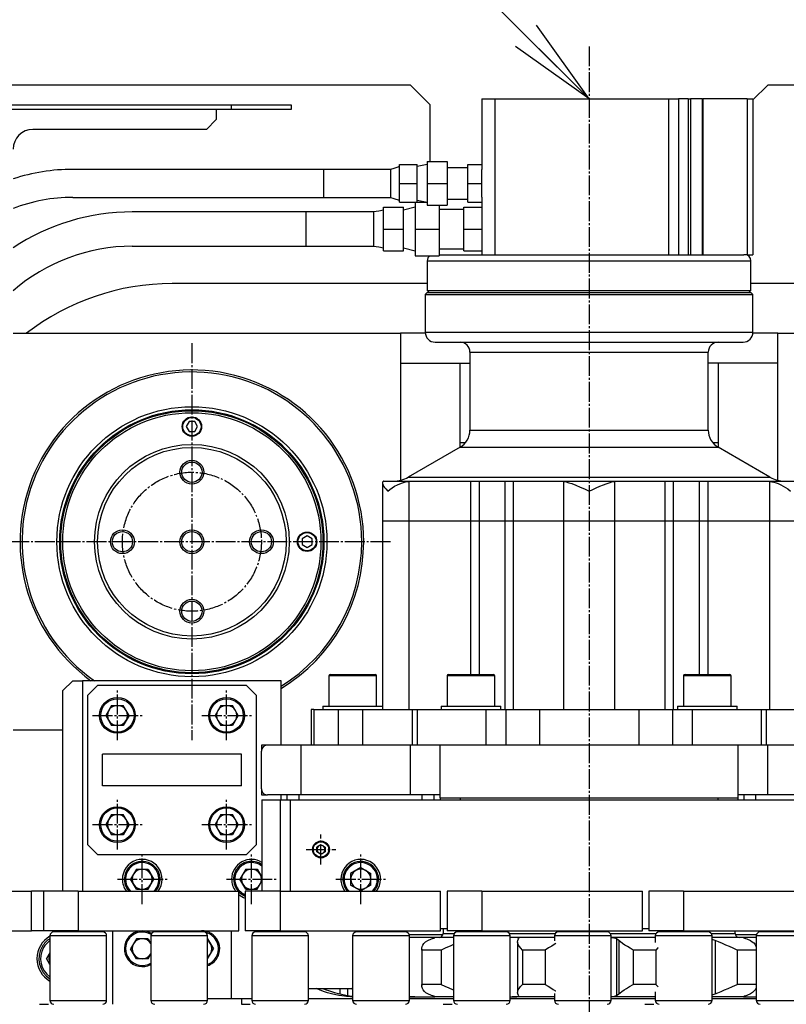
# Model space of a CAD drawing. Extents: x 150 to 6150, y 150 to 4305.
# Drawn here: x 2663 to 3049, y 2567 to 3063 of the extents above; entities that cross this region are included whole.
import ezdxf

# ---------------------------------------------------------------- set-up
doc = ezdxf.new("R2010")
doc.units = 0
doc.linetypes.add('EXLTYPE2', pattern=[13, 10, -1, 1, -1])
doc.layers.get('0').update_dxf_attribs({"linetype": 'CONTINUOUS'})
doc.layers.get('DEFPOINTS').update_dxf_attribs({"linetype": 'CONTINUOUS'})
doc.layers.add('Ｓ_１_１', color=7, linetype='CONTINUOUS')
doc.styles.add('EXCADDIM1', font='msgothic.ttc')
doc.styles.get("Standard").update_dxf_attribs({"font": 'monotxt', "bigfont": 'extfont'})
doc.dimstyles.new('ISO-25', dxfattribs={"dimtxt": 2.5, "dimasz": 2.5, "dimexe": 1.25, "dimexo": 0.625, "dimtad": 1, "dimtxsty": 'STANDARD', "dimcen": 2.5, "dimazin": 3, "dimtfac": 1, "dimtmove": 0, "dimatfit": 3})

# ---------------------------------------------------------------- blocks, each defined once
blk = doc.blocks.new('EX_NORM')
at = {"color": 0, "linetype": 'CONTINUOUS'}
for q in [(-1, 0.167), (-1, 0), (-1, -0.167)]:
    blk.add_line((0, 0), q, dxfattribs=at)
blk = doc.blocks.new('*D30')
at = {"layer": 'DEFPOINTS', "color": 0}
for p in [(3350, 3240), (2950, 3049.52), (3350, 3049.52)]:
    blk.add_point(p, dxfattribs=at)
at = {"layer": 'Ｓ_１_１', "color": 2, "linetype": 'CONTINUOUS'}
for p, q in [((2950, 3072.02), (2950, 3255)), ((3350, 3072.02), (3350, 3255)), ((2995, 3240), (3305, 3240))]:
    blk.add_line(p, q, dxfattribs=at)
at = {"layer": 'Ｓ_１_１', "color": 2, "xscale": 44.99999618530273, "yscale": 44.99999618530273, "zscale": 44.99999618530273, "rotation": 180}
blk.add_blockref('EX_NORM', (2950, 3240), dxfattribs=at)
at = {"layer": 'Ｓ_１_１', "color": 2, "xscale": 44.99999618530273, "yscale": 44.99999618530273, "zscale": 44.99999618530273}
blk.add_blockref('EX_NORM', (3350, 3240), dxfattribs=at)
at = {"layer": 'Ｓ_１_１', "color": 2, "insert": (3150, 3281.25), "char_height": 51.944, "attachment_point": 5, "style": 'EXCADDIM1'}
blk.add_mtext('400', dxfattribs=at)

msp = doc.modelspace()

# ---------------------------------------------------------------- linework, layer by layer
at = {"layer": 'Ｓ_１_１', "color": 1, "linetype": 'EXLTYPE2'}
for p, q in [((2950, 3049.521), (2950, 2543.571)), ((2750, 2900), (2750, 2700)), ((2850, 2800), (2650, 2800)), ((2712.5, 2700), (2712.5, 2725)), ((2767.5, 2700), (2767.5, 2725)), ((2700, 2712.5), (2725, 2712.5)), ((2755, 2712.5), (2780, 2712.5)), ((2712.5, 2645), (2712.5, 2670)), ((2767.5, 2645), (2767.5, 2670)), ((2700, 2657.5), (2725, 2657.5)), ((2755, 2657.5), (2780, 2657.5)), ((2815, 2637.5), (2815, 2652.5)), ((2807.5, 2645), (2822.5, 2645)), ((2725, 2617.5), (2725, 2642.5)), ((2780, 2617.5), (2780, 2642.5)), ((2835, 2617.5), (2835, 2642.5)), ((2712.5, 2630), (2737.5, 2630)), ((2767.5, 2630), (2792.5, 2630)), ((2822.5, 2630), (2847.5, 2630))]:
    msp.add_line(p, q, dxfattribs=at)
at = {"layer": 'Ｓ_１_１', "color": 3, "linetype": 'CONTINUOUS'}
for p, q in [((2860, 3030), (2640, 3030)), ((2870, 3020), (2860, 3030)), ((3040, 3030), (3032.5, 3022.5)), ((3149, 3030), (3040, 3030)), ((2896, 3023), (2902.503, 3023)), ((2896, 3023), (2896, 2987.417)), ((2902.503, 3023), (2902.503, 2944.5)), ((2902.503, 3023), (2990, 3023)), ((2990, 3023), (2995, 3023)), ((2990, 3023), (2990, 2944.5)), ((2995, 3023), (2995, 2944.5)), ((2999.928, 3023), (2995, 3023)), ((2999.928, 3023), (3001, 3023)), ((2999.928, 3023), (2999.928, 2944.5)), ((3001, 3023), (3001, 2944.5)), ((3006.838, 3023), (3001, 3023)), ((3006.838, 3023), (3007.202, 3023)), ((3006.838, 3023), (3006.838, 2944.5)), ((3007.202, 3023), (3007.202, 2944.5)), ((3029.5, 3023), (3007.202, 3023)), ((3029.5, 3023), (3032.5, 3023)), ((3029.5, 3023), (3029.5, 2944.5)), ((3032.5, 3023), (3032.5, 2944.5)), ((2621.657, 3020), (2770, 3020)), ((2770, 3017.7), (2621.781, 3017.7)), ((2762.3, 3017.7), (2762.3, 3012.7)), ((2770, 3017.7), (2770, 3020)), ((2770, 3020), (2800, 3020)), ((2800, 3017.7), (2770, 3017.7)), ((2800, 3020), (2800, 3017.7)), ((2870, 2991.5), (2870, 3020)), ((2762.3, 3012.7), (2757.3, 3007.7)), ((2757.3, 3007.7), (2670, 3007.7)), ((2868.5, 2991.5), (2868.5, 2980.5)), ((2868.5, 2991.5), (2878.5, 2991.5)), ((2878.5, 2991.5), (2878.5, 2980.5)), ((2816.5, 2987.55), (2690, 2987.55)), ((2850, 2987.55), (2816.5, 2987.55)), ((2816.5, 2973.45), (2816.5, 2987.55)), ((2816.5, 2973.45), (2816.5, 2987.55)), ((2850, 2987.55), (2850, 2973.45)), ((2854.5, 2990), (2863.5, 2990)), ((2854.5, 2980.5), (2854.5, 2990)), ((2868.5, 2990), (2863.5, 2989)), ((2863.5, 2980.5), (2863.5, 2990)), ((2889, 2988.403), (2878.5, 2988.403)), ((2889, 2990), (2896, 2990)), ((2889, 2980.5), (2889, 2990)), ((2896, 2980.5), (2896, 2987.417)), ((2854.5, 2980.5), (2863.5, 2980.5)), ((2854.5, 2971), (2854.5, 2980.5)), ((2863.5, 2971), (2863.5, 2980.5)), ((2868.5, 2980.5), (2878.5, 2980.5)), ((2868.5, 2980.5), (2868.5, 2969.5)), ((2878.5, 2980.5), (2878.5, 2969.5)), ((2889, 2980.5), (2896, 2980.5)), ((2889, 2971), (2889, 2980.5)), ((2896, 2973.583), (2896, 2980.5)), ((2690, 2973.45), (2816.5, 2973.45)), ((2816.5, 2973.45), (2850, 2973.45)), ((2854.5, 2971), (2863.5, 2971)), ((2862.5, 2971), (2862.5, 2957.5)), ((2863.5, 2972), (2868.5, 2971)), ((2863.5, 2971), (2868.5, 2971)), ((2878.5, 2972.597), (2889, 2972.597)), ((2889, 2971), (2896, 2971)), ((2896, 2973.583), (2896, 2944.5)), ((2807.5, 2966.15), (2720, 2966.15)), ((2841.5, 2966.15), (2807.5, 2966.15)), ((2807.5, 2957.5), (2807.5, 2966.15)), ((2841.5, 2966.15), (2841.5, 2948.85)), ((2846.5, 2968.5), (2856.5, 2968.5)), ((2846.5, 2957.5), (2846.5, 2968.5)), ((2862.5, 2968.5), (2856.5, 2967)), ((2856.5, 2957.5), (2856.5, 2968.5)), ((2868.5, 2969.5), (2878.5, 2969.5)), ((2874.5, 2969.5), (2874.5, 2957.5)), ((2887, 2967.396), (2874.5, 2967.396)), ((2887, 2968.5), (2896, 2968.5)), ((2887, 2957.5), (2887, 2968.5)), ((2807.5, 2948.85), (2807.5, 2957.5)), ((2846.5, 2946.5), (2846.5, 2957.5)), ((2846.5, 2957.5), (2856.5, 2957.5)), ((2856.5, 2946.5), (2856.5, 2957.5)), ((2862.5, 2957.5), (2862.5, 2944)), ((2862.5, 2957.5), (2874.5, 2957.5)), ((2874.5, 2957.5), (2874.5, 2944)), ((2887, 2946.5), (2887, 2957.5)), ((2887, 2957.5), (2896, 2957.5)), ((2720, 2948.85), (2807.5, 2948.85)), ((2807.5, 2948.85), (2841.5, 2948.85)), ((2846.5, 2946.5), (2856.5, 2946.5)), ((2856.5, 2948), (2862.5, 2946.5)), ((2874.5, 2947.604), (2887, 2947.604)), ((2887, 2946.5), (2896, 2946.5)), ((2862.5, 2944), (2874.5, 2944)), ((2868.5, 2941.5), (2868.5, 2926.5)), ((2868.5, 2941.5), (3031.5, 2941.5)), ((2874.5, 2944.5), (2896, 2944.5)), ((2896, 2944.5), (2902.503, 2944.5)), ((2902.503, 2944.5), (3027.86, 2944.5)), ((3029.5, 2944.5), (3027.86, 2944.5)), ((3029.5, 2944.5), (3032.5, 2944.5)), ((3030, 2944.098), (3030, 2944.5)), ((3031.5, 2926.5), (3031.5, 2941.5)), ((2868.5, 2930), (2740, 2930)), ((2868.5, 2926.5), (2869.5, 2925.5)), ((2868.5, 2926.5), (3031.5, 2926.5)), ((3030.5, 2925.5), (3031.5, 2926.5)), ((3268.5, 2930), (3031.5, 2930)), ((2868.5, 2925.5), (2867.5, 2924.5)), ((2867.5, 2924.5), (2867.5, 2905.5)), ((2867.5, 2924.5), (3032.5, 2924.5)), ((2868.5, 2925.5), (3031.5, 2925.5)), ((3032.5, 2924.5), (3031.5, 2925.5)), ((3032.5, 2905.5), (3032.5, 2924.5)), ((2660, 2905), (2855, 2905)), ((2855, 2905), (2855, 2830.927)), ((2867.525, 2905), (2855, 2905)), ((2867.5, 2905.5), (3032.5, 2905.5)), ((3045, 2905), (3032.475, 2905)), ((3045, 2830.927), (3045, 2905)), ((3045, 2905), (3255, 2905)), ((2872.5, 2900.5), (3027.5, 2900.5)), ((2890, 2895.5), (2890, 2856.213)), ((2890, 2895.5), (3010, 2895.5)), ((3010, 2856.213), (3010, 2895.5)), ((2855, 2890), (2890, 2890)), ((2885, 2847.553), (2885, 2890)), ((3045, 2890), (3010, 2890)), ((3015, 2890), (3015, 2847.553)), ((2748.557, 2860.5), (2747.113, 2858)), ((2747.113, 2858), (2748.557, 2855.5)), ((2751.443, 2860.5), (2748.557, 2860.5)), ((2752.887, 2858), (2751.443, 2860.5)), ((2751.443, 2855.5), (2752.887, 2858)), ((2748.557, 2855.5), (2751.443, 2855.5)), ((2890, 2856.213), (3010, 2856.213)), ((2885, 2847.553), (2858.945, 2832.51)), ((2885, 2850), (2887.836, 2850)), ((2885, 2847.553), (3015, 2847.553)), ((3012.164, 2850), (3015, 2850)), ((3041.055, 2832.51), (3015, 2847.553)), ((2858.945, 2832.51), (3041.055, 2832.51)), ((2845.996, 2829.668), (2845.996, 2810.5)), ((2846.635, 2830.5), (2860.971, 2830.5)), ((2859.155, 2830.388), (2860.971, 2830.5)), ((2859.155, 2830.388), (2859.155, 2810.5)), ((2860.971, 2830.5), (2890.219, 2830.5)), ((2890.219, 2830.5), (2890.881, 2830.5)), ((2890.219, 2830.5), (2890.219, 2810.5)), ((2890.881, 2830.5), (2911.27, 2830.5)), ((2894.67, 2830.5), (2894.67, 2810.5)), ((2907.615, 2830.5), (2907.615, 2810.5)), ((2911.27, 2830.5), (2911.821, 2830.5)), ((2911.821, 2830.5), (2935.664, 2830.5)), ((2911.821, 2830.5), (2911.821, 2810.5)), ((2935.664, 2830.5), (2964.336, 2830.5)), ((2937.144, 2830.388), (2937.144, 2810.5)), ((2962.856, 2830.388), (2964.336, 2830.5)), ((2962.856, 2830.388), (2962.856, 2810.5)), ((2964.336, 2830.5), (2988.179, 2830.5)), ((2988.179, 2830.5), (2988.73, 2830.5)), ((2988.179, 2830.5), (2988.179, 2810.5)), ((2988.73, 2830.5), (3009.119, 2830.5)), ((2992.385, 2830.5), (2992.385, 2810.5)), ((3005.33, 2830.5), (3005.33, 2810.5)), ((3009.119, 2830.5), (3009.781, 2830.5)), ((3009.781, 2830.5), (3039.029, 2830.5)), ((3009.781, 2830.5), (3009.781, 2810.5)), ((3039.029, 2830.5), (3053.365, 2830.5)), ((3040.845, 2830.388), (3040.845, 2810.5)), ((2845.996, 2810.5), (2845.996, 2715.5)), ((2845.996, 2810.5), (2859.155, 2810.5)), ((2859.155, 2810.5), (2890.219, 2810.5)), ((2859.155, 2810.5), (2859.155, 2715.5)), ((2890.219, 2810.5), (2894.67, 2810.5)), ((2890.219, 2810.5), (2890.219, 2733.2)), ((2894.67, 2810.5), (2907.615, 2810.5)), ((2894.67, 2810.5), (2894.67, 2733.2)), ((2907.615, 2810.5), (2911.821, 2810.5)), ((2907.615, 2810.5), (2907.615, 2715.5)), ((2911.821, 2810.5), (2937.144, 2810.5)), ((2911.821, 2810.5), (2911.821, 2715.5)), ((2937.144, 2810.5), (2962.856, 2810.5)), ((2937.144, 2810.5), (2937.144, 2715.5)), ((2962.856, 2810.5), (2988.179, 2810.5)), ((2962.856, 2810.5), (2962.856, 2715.5)), ((2988.179, 2810.5), (2992.385, 2810.5)), ((2988.179, 2810.5), (2988.179, 2715.5)), ((2992.385, 2810.5), (3005.33, 2810.5)), ((2992.385, 2810.5), (2992.385, 2715.5)), ((3005.33, 2810.5), (3009.781, 2810.5)), ((3005.33, 2810.5), (3005.33, 2733.2)), ((3009.781, 2810.5), (3040.845, 2810.5)), ((3009.781, 2810.5), (3009.781, 2733.2)), ((3040.845, 2810.5), (3054.004, 2810.5)), ((3040.845, 2810.5), (3040.845, 2715.5)), ((2808, 2802.887), (2805.5, 2801.443)), ((2810.5, 2801.443), (2808, 2802.887)), ((2805.5, 2801.443), (2805.5, 2798.557)), ((2805.5, 2798.557), (2808, 2797.113)), ((2808, 2797.113), (2810.5, 2798.557)), ((2810.5, 2798.557), (2810.5, 2801.443)), ((2819.8, 2733.2), (2842.2, 2733.2)), ((2879.3, 2733.2), (2901.7, 2733.2)), ((2998.3, 2733.2), (3020.7, 2733.2)), ((2685, 2725), (2690, 2730)), ((2690, 2730), (2695, 2730)), ((2695, 2730), (2695, 2624)), ((2795, 2730), (2695, 2730)), ((2795, 2697.5), (2795, 2730)), ((2819, 2732.4), (2819, 2717.2)), ((2843, 2732.4), (2819, 2732.4)), ((2843, 2717.2), (2843, 2732.4)), ((2878.5, 2732.4), (2878.5, 2717.2)), ((2902.5, 2732.4), (2878.5, 2732.4)), ((2902.5, 2717.2), (2902.5, 2732.4)), ((2997.5, 2732.4), (2997.5, 2717.2)), ((3021.5, 2732.4), (2997.5, 2732.4)), ((3021.5, 2717.2), (3021.5, 2732.4)), ((2685, 2624), (2685, 2725)), ((2702.5, 2727.5), (2697.5, 2722.5)), ((2777.5, 2727.5), (2702.5, 2727.5)), ((2782.5, 2722.5), (2777.5, 2727.5)), ((2697.5, 2722.5), (2697.5, 2647.5)), ((2782.5, 2647.5), (2782.5, 2722.5)), ((2709.58, 2717.558), (2706.66, 2712.5)), ((2709.58, 2717.558), (2715.42, 2717.558)), ((2718.34, 2712.5), (2715.42, 2717.558)), ((2764.58, 2717.558), (2761.66, 2712.5)), ((2764.58, 2717.558), (2770.42, 2717.558)), ((2773.34, 2712.5), (2770.42, 2717.558)), ((2810, 2715.5), (2810, 2697.5)), ((2811.436, 2715.5), (2810, 2715.5)), ((2811.436, 2715.5), (2811.436, 2697.5)), ((2811.436, 2715.5), (2823.69, 2715.5)), ((2816, 2717.2), (2816, 2715.5)), ((2816, 2717.2), (2845.996, 2717.2)), ((2823.69, 2715.5), (2835.871, 2715.5)), ((2823.69, 2715.5), (2823.69, 2697.5)), ((2835.871, 2715.5), (2860.828, 2715.5)), ((2835.871, 2715.5), (2835.871, 2697.5)), ((2860.828, 2715.5), (2863.397, 2715.5)), ((2860.828, 2715.5), (2860.828, 2697.5)), ((2863.397, 2715.5), (2863.397, 2697.5)), ((2863.397, 2715.5), (2898.038, 2715.5)), ((2875.5, 2717.2), (2875.5, 2715.5)), ((2875.5, 2717.2), (2905.5, 2717.2)), ((2898.038, 2715.5), (2898.038, 2697.5)), ((2898.038, 2715.5), (2908.028, 2715.5)), ((2905.5, 2715.5), (2905.5, 2717.2)), ((2908.028, 2715.5), (2925.043, 2715.5)), ((2908.028, 2715.5), (2908.028, 2697.5)), ((2925.043, 2715.5), (2974.957, 2715.5)), ((2925.043, 2715.5), (2925.043, 2697.5)), ((2974.957, 2715.5), (2991.972, 2715.5)), ((2974.957, 2715.5), (2974.957, 2697.5)), ((2991.972, 2715.5), (3001.962, 2715.5)), ((2991.972, 2715.5), (2991.972, 2697.5)), ((2994.5, 2717.2), (2994.5, 2715.5)), ((2994.5, 2717.2), (3024.5, 2717.2)), ((3001.962, 2715.5), (3001.962, 2697.5)), ((3001.962, 2715.5), (3036.603, 2715.5)), ((3024.5, 2715.5), (3024.5, 2717.2)), ((3036.603, 2715.5), (3036.603, 2697.5)), ((3036.603, 2715.5), (3039.172, 2715.5)), ((3039.172, 2715.5), (3064.129, 2715.5)), ((3039.172, 2715.5), (3039.172, 2697.5)), ((2706.66, 2712.5), (2709.58, 2707.443)), ((2718.34, 2712.5), (2715.42, 2707.443)), ((2761.66, 2712.5), (2764.58, 2707.443)), ((2773.34, 2712.5), (2770.42, 2707.443)), ((2685, 2705), (2660, 2705)), ((2715.42, 2707.443), (2709.58, 2707.443)), ((2770.42, 2707.443), (2764.58, 2707.443)), ((2705, 2677), (2705, 2693)), ((2775, 2693), (2705, 2693)), ((2775, 2677), (2775, 2693)), ((2788, 2697.5), (2785, 2697.5)), ((2785, 2697.5), (2785, 2694.5)), ((2785, 2675.5), (2785, 2694.5)), ((2805, 2697.5), (2788, 2697.5)), ((2805, 2672.5), (2805, 2697.5)), ((2860, 2697.5), (2805, 2697.5)), ((2860, 2672.5), (2860, 2697.5)), ((2875, 2697.5), (2860, 2697.5)), ((2875, 2672.5), (2875, 2697.5)), ((3025, 2697.5), (2875, 2697.5)), ((3025, 2672.5), (3025, 2697.5)), ((3040, 2697.5), (3025, 2697.5)), ((3040, 2672.5), (3040, 2697.5)), ((3095, 2697.5), (3040, 2697.5)), ((2775, 2677), (2705, 2677)), ((2785, 2675.5), (2785, 2672.5)), ((2785, 2672.5), (2788, 2672.5)), ((2785.267, 2670), (2785.267, 2624)), ((2785.267, 2670), (2794.497, 2670)), ((2805, 2672.5), (2788, 2672.5)), ((2794.497, 2670), (2799.447, 2670)), ((2794.497, 2670), (2794.497, 2624)), ((2795, 2670), (2795, 2672.5)), ((2798, 2670), (2798, 2672.5)), ((2799.447, 2670), (3100.553, 2670)), ((2799.447, 2670), (2799.447, 2624)), ((2804, 2670), (2804, 2672.5)), ((2860, 2672.5), (2805, 2672.5)), ((2875, 2672.5), (2860, 2672.5)), ((2866, 2670), (2866, 2672.5)), ((2872, 2670), (2872, 2672.5)), ((2875, 2671), (2875, 2672.5)), ((2875, 2671), (3025, 2671)), ((2875, 2671), (2875, 2670)), ((2885, 2671), (2885, 2670)), ((3015, 2670), (3015, 2671)), ((3040, 2672.5), (3025, 2672.5)), ((3025, 2671), (3025, 2672.5)), ((3025, 2670), (3025, 2671)), ((3028, 2670), (3028, 2672.5)), ((3034, 2670), (3034, 2672.5)), ((3095, 2672.5), (3040, 2672.5)), ((2709.58, 2662.558), (2706.66, 2657.5)), ((2709.58, 2662.558), (2715.42, 2662.558)), ((2718.34, 2657.5), (2715.42, 2662.558)), ((2764.58, 2662.558), (2761.66, 2657.5)), ((2764.58, 2662.558), (2770.42, 2662.558)), ((2773.34, 2657.5), (2770.42, 2662.558)), ((2706.66, 2657.5), (2709.58, 2652.442)), ((2718.34, 2657.5), (2715.42, 2652.442)), ((2761.66, 2657.5), (2764.58, 2652.442)), ((2773.34, 2657.5), (2770.42, 2652.442)), ((2715.42, 2652.442), (2709.58, 2652.442)), ((2770.42, 2652.442), (2764.58, 2652.442)), ((2697.5, 2647.5), (2702.5, 2642.5)), ((2777.5, 2642.5), (2782.5, 2647.5)), ((2815, 2647.364), (2812.952, 2646.182)), ((2812.952, 2643.818), (2812.952, 2646.182)), ((2815, 2642.636), (2812.952, 2643.818)), ((2817.048, 2646.182), (2815, 2647.364)), ((2815, 2642.636), (2817.048, 2643.818)), ((2817.048, 2646.182), (2817.048, 2643.818)), ((2702.5, 2642.5), (2777.5, 2642.5)), ((2722.08, 2635.058), (2719.16, 2630)), ((2722.08, 2635.058), (2727.92, 2635.058)), ((2727.92, 2635.058), (2730.84, 2630)), ((2777.08, 2635.058), (2774.16, 2630)), ((2777.08, 2635.058), (2782.92, 2635.058)), ((2782.92, 2635.058), (2785.267, 2630.992)), ((2835, 2635.84), (2829.942, 2632.92)), ((2835, 2635.84), (2840.057, 2632.92)), ((2722.08, 2624.943), (2719.16, 2630)), ((2727.92, 2624.943), (2730.84, 2630)), ((2777.08, 2624.943), (2774.16, 2630)), ((2782.92, 2624.943), (2785.267, 2629.008)), ((2829.942, 2632.92), (2829.942, 2627.08)), ((2840.057, 2627.08), (2840.057, 2632.92)), ((2589.709, 2624), (2669.202, 2624)), ((2669.202, 2604), (2669.202, 2624)), ((2675.3, 2624), (2669.202, 2624)), ((2675.3, 2624), (2675.3, 2604)), ((2692.8, 2624), (2675.3, 2624)), ((2692.8, 2624), (2773.6, 2624)), ((2692.8, 2624), (2692.8, 2604)), ((2722.08, 2624.943), (2727.92, 2624.943)), ((2773.6, 2604), (2773.6, 2624)), ((2776.9, 2624), (2776.9, 2604)), ((2794.4, 2624), (2776.9, 2624)), ((2777.08, 2624.943), (2782.92, 2624.943)), ((2794.4, 2624), (2875.2, 2624)), ((2794.4, 2624), (2794.4, 2604)), ((2835, 2624.16), (2829.942, 2627.08)), ((2840.057, 2627.08), (2835, 2624.16)), ((2875.2, 2604), (2875.2, 2624)), ((2878.5, 2624), (2878.5, 2604)), ((2896, 2624), (2878.5, 2624)), ((2896, 2624), (2976.8, 2624)), ((2896, 2624), (2896, 2604)), ((2976.8, 2604), (2976.8, 2624)), ((2980.1, 2624), (2980.1, 2604)), ((2997.6, 2624), (2980.1, 2624)), ((2997.6, 2624), (3078.4, 2624)), ((2997.6, 2624), (2997.6, 2604)), ((2589.709, 2604), (2669.202, 2604)), ((2675.3, 2604), (2669.202, 2604)), ((2692.8, 2604), (2675.3, 2604)), ((2682.8, 2604), (2682.8, 2603.5)), ((2692.8, 2604), (2773.6, 2604)), ((2702.8, 2603.5), (2702.8, 2604)), ((2710, 2604), (2710, 2567)), ((2733.6, 2604), (2733.6, 2603.5)), ((2753.6, 2603.5), (2753.6, 2604)), ((2770, 2570), (2770, 2604)), ((2794.4, 2604), (2776.9, 2604)), ((2784.4, 2604), (2784.4, 2603.5)), ((2794.4, 2604), (2875.2, 2604)), ((2804.4, 2603.5), (2804.4, 2604)), ((2835.2, 2604), (2835.2, 2603.5)), ((2855.2, 2603.5), (2855.2, 2604)), ((2878.5, 2605), (2875.2, 2605)), ((2876.5, 2605), (2876.5, 2602.7)), ((2896, 2604), (2878.5, 2604)), ((2886, 2604), (2886, 2603.5)), ((2896, 2604), (2976.8, 2604)), ((2906, 2603.5), (2906, 2604)), ((2936.8, 2604), (2936.8, 2603.5)), ((2956.8, 2603.5), (2956.8, 2604)), ((2980.1, 2605), (2976.8, 2605)), ((2997.6, 2604), (2980.1, 2604)), ((2987.6, 2604), (2987.6, 2603.5)), ((2997.6, 2604), (3078.4, 2604)), ((3007.6, 2603.5), (3007.6, 2604)), ((3023.5, 2602.7), (3023.5, 2604)), ((3038.4, 2604), (3038.4, 2603.5)), ((2678.51, 2601.5), (2678.51, 2569)), ((2707.09, 2601.5), (2678.51, 2601.5)), ((2705.09, 2603.5), (2680.51, 2603.5)), ((2707.09, 2569), (2707.09, 2601.5)), ((2722.08, 2600.058), (2719.16, 2595)), ((2727.92, 2600.058), (2722.08, 2600.058)), ((2727.92, 2600.058), (2729.31, 2597.65)), ((2729.31, 2601.5), (2729.31, 2569)), ((2729.352, 2601.5), (2729.31, 2601.5)), ((2757.89, 2601.5), (2729.352, 2601.5)), ((2755.89, 2603.5), (2731.31, 2603.5)), ((2757.89, 2569), (2757.89, 2601.5)), ((2757.92, 2600.058), (2757.89, 2600.058)), ((2757.92, 2600.058), (2760.84, 2595)), ((2780.11, 2601.5), (2780.11, 2569)), ((2808.69, 2601.5), (2780.11, 2601.5)), ((2806.69, 2603.5), (2782.11, 2603.5)), ((2808.69, 2569), (2808.69, 2601.5)), ((2830.91, 2601.5), (2830.91, 2569)), ((2830.952, 2601.5), (2830.91, 2601.5)), ((2859.49, 2601.5), (2830.952, 2601.5)), ((2857.49, 2603.5), (2832.91, 2603.5)), ((2876.373, 2602), (2859.426, 2602)), ((2859.49, 2569), (2859.49, 2601.5)), ((2862.287, 2600.7), (2859.49, 2600.7)), ((2871.666, 2600.7), (2862.287, 2600.7)), ((2868.798, 2599.114), (2870.622, 2599.911)), ((2881.71, 2600.7), (2871.666, 2600.7)), ((2876.5, 2602.7), (2882.11, 2602.7)), ((2881.71, 2601.5), (2881.71, 2569)), ((2910.29, 2601.5), (2881.71, 2601.5)), ((2908.29, 2603.5), (2883.71, 2603.5)), ((2909.89, 2602.7), (2932.91, 2602.7)), ((2910.29, 2569), (2910.29, 2601.5)), ((2911.195, 2600.7), (2910.29, 2600.7)), ((2932.51, 2600.7), (2911.195, 2600.7)), ((2914.117, 2599.114), (2914.504, 2599.911)), ((2932.51, 2601.5), (2932.51, 2598.967)), ((2932.552, 2601.5), (2932.51, 2601.5)), ((2961.09, 2601.5), (2932.552, 2601.5)), ((2959.09, 2603.5), (2934.51, 2603.5)), ((2960.69, 2602.7), (2983.71, 2602.7)), ((2961.09, 2569), (2961.09, 2601.5)), ((2983.31, 2600.7), (2961.09, 2600.7)), ((2964.9, 2599.114), (2963.79, 2599.911)), ((2963.79, 2599.911), (2963.79, 2571.489)), ((2964.9, 2599.114), (2964.9, 2572.286)), ((2983.31, 2601.5), (2983.31, 2598.085)), ((3011.89, 2601.5), (2983.31, 2601.5)), ((3009.89, 2603.5), (2985.31, 2603.5)), ((3011.49, 2602.7), (3023.5, 2602.7)), ((3011.89, 2569), (3011.89, 2601.5)), ((3028.334, 2600.7), (3011.89, 2600.7)), ((3013.414, 2599.114), (3011.89, 2599.612)), ((3013.414, 2599.114), (3013.414, 2572.286)), ((3034.174, 2602), (3023.627, 2602)), ((3034.11, 2600.7), (3028.334, 2600.7)), ((3029.378, 2599.911), (3031.202, 2599.114)), ((3034.11, 2601.5), (3034.11, 2569)), ((3034.152, 2601.5), (3034.11, 2601.5)), ((3062.69, 2601.5), (3034.152, 2601.5)), ((3060.69, 2603.5), (3036.11, 2603.5)), ((2722.08, 2589.942), (2719.16, 2595)), ((2757.92, 2589.942), (2760.84, 2595)), ((2865.756, 2594.851), (2865.756, 2576.551)), ((2875.453, 2594.353), (2865.785, 2594.353)), ((2865.785, 2594.353), (2865.785, 2577.047)), ((2875.453, 2594.353), (2875.453, 2577.047)), ((2913.989, 2598.43), (2913.989, 2572.974)), ((2927.827, 2594.353), (2916.423, 2594.353)), ((2916.423, 2594.353), (2916.423, 2577.047)), ((2927.827, 2594.353), (2927.827, 2577.047)), ((2983.577, 2594.353), (2972.173, 2594.353)), ((2972.173, 2594.353), (2972.173, 2577.047)), ((2983.577, 2594.353), (2983.577, 2577.047)), ((3024.547, 2594.353), (3024.547, 2577.047)), ((3034.11, 2594.353), (3024.547, 2594.353)), ((2678.51, 2592.901), (2676.835, 2590)), ((2678.51, 2587.099), (2676.835, 2590)), ((2727.92, 2589.942), (2722.08, 2589.942)), ((2727.92, 2589.942), (2729.31, 2592.35)), ((2757.92, 2589.942), (2757.89, 2589.942)), ((2808.69, 2575), (2830.91, 2575)), ((2824.436, 2575), (2824.436, 2572.286)), ((2828.271, 2575), (2828.271, 2571.489)), ((2830.91, 2574.53), (2830.193, 2575)), ((2875.453, 2577.047), (2865.785, 2577.047)), ((2927.827, 2577.047), (2916.423, 2577.047)), ((2983.577, 2577.047), (2972.173, 2577.047)), ((3034.11, 2577.047), (3024.547, 2577.047)), ((2678.51, 2569), (2707.09, 2569)), ((2729.31, 2569), (2757.89, 2569)), ((2757.89, 2570), (2775, 2570)), ((2775, 2570), (2780.11, 2570)), ((2775, 2570), (2775, 2567)), ((2780.11, 2569), (2808.69, 2569)), ((2808.69, 2570), (2830.91, 2570)), ((2823.953, 2571.489), (2820.263, 2572.286)), ((2824.436, 2572.286), (2828.271, 2571.489)), ((2830.91, 2569), (2859.49, 2569)), ((2862.287, 2570.7), (2859.49, 2570.7)), ((2859.49, 2570), (2881.71, 2570)), ((2862.287, 2570.7), (2871.666, 2570.7)), ((2870.622, 2571.489), (2868.798, 2572.286)), ((2881.71, 2570.7), (2871.666, 2570.7)), ((2881.71, 2569), (2910.29, 2569)), ((2910.29, 2570.7), (2911.195, 2570.7)), ((2910.29, 2570), (2932.51, 2570)), ((2932.51, 2570.7), (2911.195, 2570.7)), ((2914.504, 2571.489), (2914.117, 2572.286)), ((2932.51, 2572.433), (2932.51, 2569)), ((2932.51, 2569), (2961.09, 2569)), ((2983.31, 2570.7), (2961.09, 2570.7)), ((2961.09, 2570), (2983.31, 2570)), ((2963.79, 2571.489), (2964.9, 2572.286)), ((2983.31, 2573.315), (2983.31, 2569)), ((2983.31, 2569), (3011.89, 2569)), ((3011.89, 2571.788), (3013.414, 2572.286)), ((3028.334, 2570.7), (3011.89, 2570.7)), ((3011.89, 2570), (3034.11, 2570)), ((3028.334, 2570.7), (3034.11, 2570.7)), ((3031.202, 2572.286), (3029.378, 2571.489)), ((3034.11, 2569), (3062.69, 2569)), ((2673.3, 2567), (2677.768, 2567)), ((2774.9, 2567), (2779.368, 2567)), ((2876.5, 2567), (2880.968, 2567)), ((2978.1, 2567), (2982.568, 2567))]:
    msp.add_line(p, q, dxfattribs=at)
at = {"layer": 'Ｓ_１_１', "color": 3, "linetype": 'CONTINUOUS', "flags": 128}
for points in [[(2854.5, 2989), (2853.25, 2988.562), (2851.75, 2988.069), (2850, 2987.55)], [(2850, 2973.45), (2851.25, 2973.086), (2852.75, 2972.607), (2854.5, 2972)], [(2846.5, 2967), (2844.058, 2966.531), (2841.5, 2966.15)], [(2841.5, 2948.85), (2844.058, 2948.469), (2846.5, 2948)], [(2846.299, 2830.388), (2846.124, 2830.201), (2846.023, 2829.945), (2845.996, 2829.623), (2846.044, 2829.251), (2846.23, 2828.666), (2846.549, 2828.023), (2847.012, 2827.319), (2847.603, 2826.585), (2848.661, 2825.513), (2848.675, 2825.5)], [(2846.635, 2830.5), (2846.532, 2830.49), (2846.299, 2830.388)], [(2848.675, 2825.5), (2848.689, 2825.513), (2849.659, 2826.323), (2850.762, 2827.127), (2852.038, 2827.918), (2853.453, 2828.658), (2854.72, 2829.211), (2856.076, 2829.697), (2857.574, 2830.106), (2859.155, 2830.388)], [(2935.664, 2830.5), (2936.12, 2830.49), (2937.144, 2830.388)], [(2937.144, 2830.388), (2938.449, 2830.12), (2939.815, 2829.731), (2941.224, 2829.251), (2943.305, 2828.448), (2945.444, 2827.545), (2947.608, 2826.585), (2949.972, 2825.513), (2950, 2825.5)], [(2950, 2825.5), (2950.028, 2825.513), (2951.812, 2826.328), (2953.591, 2827.12), (2955.405, 2827.909), (2957.191, 2828.647), (2958.646, 2829.204), (2960.066, 2829.692), (2961.492, 2830.105), (2962.856, 2830.388)], [(3039.029, 2830.5), (3039.589, 2830.49), (3040.845, 2830.388)], [(3040.845, 2830.388), (3041.981, 2830.201), (3043.077, 2829.945), (3044.153, 2829.623), (3045.18, 2829.251), (3046.529, 2828.666), (3047.776, 2828.023), (3048.947, 2827.319), (3050.005, 2826.585), (3051.311, 2825.512), (3051.325, 2825.5)], [(2788, 2697.5), (2787.531, 2697.463), (2787.073, 2697.353), (2786.638, 2697.173), (2786.237, 2696.927), (2785.879, 2696.621), (2785.573, 2696.263), (2785.327, 2695.862), (2785.147, 2695.427), (2785.037, 2694.969), (2785, 2694.5)], [(2785, 2675.5), (2785.037, 2675.031), (2785.147, 2674.573), (2785.327, 2674.138), (2785.573, 2673.737), (2785.879, 2673.379), (2786.237, 2673.073), (2786.638, 2672.827), (2787.073, 2672.647), (2787.531, 2672.537), (2788, 2672.5)], [(2862.287, 2600.7), (2860.599, 2600.691), (2859.49, 2600.669)], [(2865.785, 2594.353), (2865.772, 2595.214), (2865.933, 2596.047), (2866.282, 2596.86), (2866.82, 2597.619), (2867.676, 2598.414), (2868.798, 2599.114)], [(2870.622, 2599.911), (2871.129, 2600.094), (2871.551, 2600.249), (2871.895, 2600.382), (2872.142, 2600.487), (2872.287, 2600.566), (2872.338, 2600.623), (2872.291, 2600.663), (2872.144, 2600.687), (2871.666, 2600.7)], [(2914.504, 2599.911), (2914.574, 2600.094), (2914.55, 2600.249), (2914.428, 2600.382), (2914.206, 2600.487), (2913.896, 2600.566), (2913.496, 2600.623), (2912.992, 2600.663), (2912.397, 2600.687), (2911.195, 2600.7)], [(2916.423, 2594.353), (2915.606, 2595.214), (2914.948, 2596.047), (2914.445, 2596.86), (2914.124, 2597.619), (2913.989, 2598.414), (2914.117, 2599.114)], [(2963.79, 2599.911), (2963.412, 2600.094), (2962.946, 2600.249), (2962.376, 2600.382), (2961.72, 2600.487), (2961.09, 2600.556)], [(2972.173, 2594.353), (2970.676, 2595.214), (2969.299, 2596.047), (2968.02, 2596.859), (2966.889, 2597.619), (2965.784, 2598.414), (2964.9, 2599.114)], [(3024.547, 2594.353), (3022.599, 2595.214), (3020.713, 2596.047), (3018.853, 2596.86), (3017.083, 2597.619), (3015.176, 2598.414), (3013.414, 2599.114)], [(3028.334, 2600.7), (3027.91, 2600.691), (3027.69, 2600.656), (3027.665, 2600.613), (3027.737, 2600.55), (3027.913, 2600.462), (3028.191, 2600.348), (3028.7, 2600.156), (3029.378, 2599.911)], [(3031.202, 2599.114), (3032.155, 2598.538), (3032.929, 2597.888), (3033.539, 2597.149), (3033.96, 2596.354), (3034.11, 2595.77)], [(2881.71, 2597.102), (2879.987, 2596.354), (2877.775, 2595.38), (2875.453, 2594.353)], [(2933.178, 2597.67), (2932.419, 2597.149), (2931.192, 2596.354), (2929.603, 2595.38), (2927.827, 2594.353)], [(2984.691, 2595.589), (2984.536, 2595.38), (2983.577, 2594.353)], [(2820.263, 2572.286), (2818.195, 2572.862), (2816.215, 2573.512), (2814.277, 2574.251), (2812.561, 2575)], [(2815.87, 2575), (2817.073, 2574.541), (2819.254, 2573.781), (2821.816, 2572.986), (2824.436, 2572.286)], [(2868.798, 2572.286), (2867.845, 2572.862), (2867.071, 2573.512), (2866.461, 2574.251), (2866.04, 2575.046), (2865.789, 2576.02), (2865.785, 2577.047)], [(2875.453, 2577.047), (2877.401, 2576.186), (2879.287, 2575.353), (2881.147, 2574.541), (2881.71, 2574.299)], [(2914.117, 2572.286), (2913.991, 2572.862), (2914.052, 2573.512), (2914.304, 2574.251), (2914.74, 2575.046), (2915.464, 2576.02), (2916.423, 2577.047)], [(2927.827, 2577.047), (2929.324, 2576.186), (2930.701, 2575.353), (2931.98, 2574.541), (2933.111, 2573.781), (2933.187, 2573.726)], [(2964.9, 2572.286), (2965.62, 2572.862), (2966.506, 2573.512), (2967.581, 2574.251), (2968.808, 2575.046), (2970.397, 2576.02), (2972.173, 2577.047)], [(2983.577, 2577.047), (2984.394, 2576.186), (2984.69, 2575.811)], [(3013.414, 2572.286), (3014.871, 2572.862), (3016.447, 2573.512), (3018.182, 2574.251), (3020.013, 2575.046), (3022.225, 2576.02), (3024.547, 2577.047)], [(3034.11, 2575.574), (3034.067, 2575.353), (3033.718, 2574.54), (3033.18, 2573.781), (3032.324, 2572.986), (3031.202, 2572.286)], [(2830.91, 2570.734), (2830.609, 2570.744), (2829.786, 2570.787), (2828.896, 2570.85), (2827.915, 2570.938), (2826.877, 2571.052), (2825.456, 2571.244), (2823.953, 2571.489)], [(2828.271, 2571.489), (2829.427, 2571.306), (2830.588, 2571.151), (2830.91, 2571.115)], [(2859.49, 2570.729), (2860.298, 2570.713), (2862.287, 2570.7)], [(2871.666, 2570.7), (2872.09, 2570.709), (2872.31, 2570.744), (2872.335, 2570.787), (2872.263, 2570.85), (2872.087, 2570.938), (2871.809, 2571.052), (2871.3, 2571.244), (2870.622, 2571.489)], [(2911.195, 2570.7), (2912.233, 2570.709), (2913.106, 2570.744), (2913.585, 2570.787), (2913.973, 2570.85), (2914.273, 2570.938), (2914.472, 2571.052), (2914.576, 2571.244), (2914.504, 2571.489)], [(2961.09, 2570.843), (2961.168, 2570.85), (2961.899, 2570.938), (2962.544, 2571.052), (2963.245, 2571.244), (2963.79, 2571.489)], [(3029.378, 2571.489), (3028.871, 2571.306), (3028.449, 2571.151), (3028.105, 2571.018), (3027.858, 2570.913), (3027.713, 2570.834), (3027.662, 2570.777), (3027.709, 2570.737), (3027.856, 2570.713), (3028.334, 2570.7)]]:
    msp.add_lwpolyline(points, dxfattribs=at)
at = {"layer": 'Ｓ_１_１', "color": 3, "linetype": 'CONTINUOUS'}
for centre, radius in [((2750, 2800), 68), ((2750, 2800), 66.5), ((2750, 2800), 66), ((2750, 2800), 65), ((2750, 2858), 4.895), ((2750, 2858), 4.605), ((2750, 2858), 4.588), ((2750, 2800), 49), ((2750, 2800), 47.5), ((2750, 2800), 47.5), ((2750, 2835), 6), ((2750, 2835), 5.1), ((2715, 2800), 6), ((2715, 2800), 5.1), ((2750, 2800), 6), ((2750, 2800), 5.1), ((2785, 2800), 6), ((2785, 2800), 5.1), ((2808, 2800), 4.895), ((2808, 2800), 4.605), ((2808, 2800), 4.588), ((2750, 2765), 6), ((2750, 2765), 5.1), ((2712.5, 2712.5), 9), ((2712.5, 2712.5), 8.4), ((2767.5, 2712.5), 9), ((2767.5, 2712.5), 8.4), ((2712.5, 2657.5), 9), ((2712.5, 2657.5), 8.4), ((2767.5, 2657.5), 9), ((2767.5, 2657.5), 8.4), ((2815, 2645), 4.25), ((2815, 2645), 3.85)]:
    msp.add_circle(centre, radius, dxfattribs=at)
at = {"layer": 'Ｓ_１_１', "color": 1, "linetype": 'EXLTYPE2'}
msp.add_circle((2750, 2800), 35, dxfattribs=at)
at = {"layer": 'Ｓ_１_１', "color": 3, "linetype": 'CONTINUOUS'}
for centre, radius, start, end in [((2670, 2997.7), 10, 90, 180), ((2690, 2890.5), 97.05, 90, 108.00615), ((2690, 2890.5), 82.95, 90, 111.2024), ((2720, 2857.5), 108.65, 90, 123.52027), ((2720, 2857.5), 91.35, 90, 131.05737), ((2871.5, 2941.5), 3, 123.55784, 180), ((3028.5, 2941.5), 3, 0, 90), ((2740, 2810), 120, 90, 127.65846), ((2872.5, 2905.5), 5, 180, 270), ((3027.5, 2905.5), 5, 270, 0), ((2885, 2895.5), 5, 0, 90), ((3015, 2895.5), 5, 90, 180), ((2750, 2800), 86.5, 0, 234.02258), ((2750, 2800), 85.5, 0, 234.95621), ((2880, 2856.213), 10, 300, 360), ((3020, 2856.213), 10, 180, 240), ((2851.445, 2845.5), 15, 270, 300), ((3048.555, 2845.5), 15, 240, 270), ((2750, 2800), 85.5, 301.75686, 0), ((2750, 2800), 86.5, 301.34776, 0), ((2819.8, 2732.4), 0.8, 90, 180), ((2842.2, 2732.4), 0.8, 0, 90), ((2879.3, 2732.4), 0.8, 90, 180), ((2901.7, 2732.4), 0.8, 0, 90), ((2998.3, 2732.4), 0.8, 90, 180), ((3020.7, 2732.4), 0.8, 0, 90), ((2712.5, 2712.5), 5.058, 150, 210), ((2712.5, 2712.5), 5.058, 90, 150), ((2712.5, 2712.5), 5.058, 30, 90), ((2712.5, 2712.5), 5.057, 330, 30), ((2767.5, 2712.5), 5.058, 150, 210), ((2767.5, 2712.5), 5.058, 90, 150), ((2767.5, 2712.5), 5.058, 30, 90), ((2767.5, 2712.5), 5.058, 330, 30), ((2712.5, 2712.5), 5.058, 210, 270), ((2712.5, 2712.5), 5.057, 270, 330), ((2767.5, 2712.5), 5.057, 210, 270), ((2767.5, 2712.5), 5.057, 270, 330), ((2712.5, 2657.5), 5.058, 150, 210), ((2712.5, 2657.5), 5.058, 90, 150), ((2712.5, 2657.5), 5.057, 30, 90), ((2712.5, 2657.5), 5.057, 330, 30), ((2767.5, 2657.5), 5.058, 150, 210), ((2767.5, 2657.5), 5.058, 90, 150), ((2767.5, 2657.5), 5.058, 30, 90), ((2767.5, 2657.5), 5.058, 330, 30), ((2712.5, 2657.5), 5.058, 210, 270), ((2712.5, 2657.5), 5.057, 270, 330), ((2767.5, 2657.5), 5.057, 210, 270), ((2767.5, 2657.5), 5.057, 270, 330), ((2815, 2645), 2.048, 120, 180), ((2815, 2645), 2.048, 180, 240), ((2815, 2645), 2.048, 60, 120), ((2815, 2645), 2.048, 0, 60), ((2815, 2645), 2.048, 300, 0), ((2725, 2630), 10, 323.1301, 180), ((2725, 2630), 9, 318.18969, 150), ((2780, 2630), 10, 58.21689, 180), ((2780, 2630), 9, 54.1809, 150), ((2815, 2645), 2.048, 240, 300), ((2835, 2630), 10, 323.1301, 180), ((2835, 2630), 9, 0, 221.81031), ((2725, 2630), 9, 150, 221.81031), ((2725, 2630), 8.4, 150, 225.58469), ((2725, 2630), 8.4, 314.41531, 150), ((2725, 2630), 5.057, 90, 150), ((2725, 2630), 5.058, 30, 90), ((2780, 2630), 9, 150, 221.81031), ((2780, 2630), 8.4, 150, 248.34311), ((2780, 2630), 8.4, 51.16865, 150), ((2780, 2630), 5.057, 90, 150), ((2780, 2630), 5.057, 30, 90), ((2835, 2630), 8.4, 0, 225.58469), ((2835, 2630), 5.058, 120, 180), ((2835, 2630), 5.058, 60, 120), ((2835, 2630), 5.058, 0, 60), ((2725, 2630), 10, 180, 216.8699), ((2725, 2630), 5.057, 150, 210), ((2725, 2630), 5.058, 330, 30), ((2780, 2630), 10, 180, 216.8699), ((2780, 2630), 5.058, 150, 210), ((2780, 2630), 5.057, 330, 30), ((2835, 2630), 10, 180, 216.8699), ((2835, 2630), 5.057, 180, 240), ((2835, 2630), 5.058, 300, 0), ((2835, 2630), 8.4, 314.41531, 0), ((2835, 2630), 9, 318.18969, 0), ((2725, 2630), 5.057, 210, 270), ((2725, 2630), 5.058, 270, 330), ((2780, 2630), 9, 224.67461, 249.85211), ((2780, 2630), 5.058, 210, 270), ((2780, 2630), 5.058, 270, 330), ((2835, 2630), 5.057, 240, 300), ((2780, 2630), 10, 230.20818, 251.94077), ((2725, 2595), 9, 58.56112, 298.61286), ((2755, 2595), 9, 330, 98.94902), ((2685, 2590), 13, 119.94912, 180), ((2685, 2590), 12, 122.74039, 150), ((2685, 2590), 11.2, 125.41287, 150), ((2680.51, 2601.5), 2, 90, 180), ((2705.09, 2601.5), 2, 0, 90), ((2725, 2595), 8.4, 58.2767, 300.87022), ((2725, 2595), 5.058, 90, 150), ((2725, 2595), 5.058, 31.54827, 90), ((2731.31, 2601.5), 2, 90, 180), ((2755.89, 2601.5), 2, 0, 90), ((2755, 2595), 8.4, 330, 76.13909), ((2755, 2595), 5.058, 30, 55.1501), ((2782.11, 2601.5), 2, 90, 180), ((2806.69, 2601.5), 2, 0, 90), ((2832.91, 2601.5), 2, 90, 180), ((2857.49, 2601.5), 2, 0, 90), ((2874.5, 2602.7), 2, 270, 0), ((2883.71, 2601.5), 2, 90, 180), ((2908.29, 2601.5), 2, 0, 90), ((2934.51, 2601.5), 2, 90, 180), ((2959.09, 2601.5), 2, 0, 90), ((2985.31, 2601.5), 2, 90, 180), ((3009.89, 2601.5), 2, 0, 90), ((3025.5, 2602.7), 2, 180, 270), ((3036.11, 2601.5), 2, 90, 180), ((2685, 2590), 12, 150, 237.25961), ((2685, 2590), 11.2, 150, 234.58713), ((2725, 2595), 5.057, 150, 210), ((2755, 2595), 5.058, 330, 30), ((2685, 2590), 13, 180, 240.05088), ((2685, 2590), 7.071, 156.61137, 203.38863), ((2725, 2595), 5.057, 210, 270), ((2725, 2595), 5.057, 270, 328.45173), ((2755, 2595), 5.057, 304.8499, 330), ((2755, 2595), 8.4, 290.12367, 330), ((2755, 2595), 9, 288.73013, 330), ((2680.51, 2569), 2, 180, 270), ((2705.09, 2569), 2, 270, 0), ((2731.31, 2569), 2, 180, 270), ((2755.89, 2569), 2, 270, 0), ((2782.11, 2569), 2, 180, 270), ((2806.69, 2569), 2, 270, 0), ((2832.91, 2569), 2, 180, 270), ((2857.49, 2569), 2, 270, 0), ((2883.71, 2569), 2, 180, 270), ((2908.29, 2569), 2, 270, 0), ((2934.51, 2569), 2, 180, 270), ((2959.09, 2569), 2, 270, 0), ((2985.31, 2569), 2, 180, 270), ((3009.89, 2569), 2, 270, 0), ((3036.11, 2569), 2, 180, 270)]:
    msp.add_arc(centre, radius, start, end, dxfattribs=at)

# ---------------------------------------------------------------- dimensions: what is measured, and where the dimension line sits
at = {"layer": 'Ｓ_１_１', "color": 2, "linetype": 'CONTINUOUS'}
dim = msp.add_linear_dim(base=(3350, 3240), p1=(2950, 3049.521), p2=(3350, 3049.521), dimstyle='ISO-25', override={"dimtxt": 51.943562, "dimasz": 44.999996, "dimexe": 15, "dimexo": 22.5, "dimgap": 0, "dimtad": 1, "dimjust": 0, "dimtih": 0, "dimtoh": 0, "dimdec": 2, "dimzin": 8, "dimlunit": 2, "dimtxsty": 'EXCADDIM1', "dimblk1": 'EX_NORM', "dimblk2": 'EX_NORM', "dimsah": 1, "dimse1": 0, "dimse2": 0, "dimclrd": 2, "dimclre": 2, "dimclrt": 2, "dimtmove": 2}, dxfattribs=at)
dim.commit()
dim.dimension.update_dxf_attribs({"geometry": '*D30', "text_midpoint": (3150, 3281.25), "dimtype": 160})

# ---------------------------------------------------------------- leaders
msp.add_leader([(2950, 3023), (2778, 3195), (2349, 3195)], dimstyle='ISO-25', override={"dimasz": 45, "dimldrblk": 'EX_NORM'}, dxfattribs=at)

doc.saveas('drawing.dxf')
